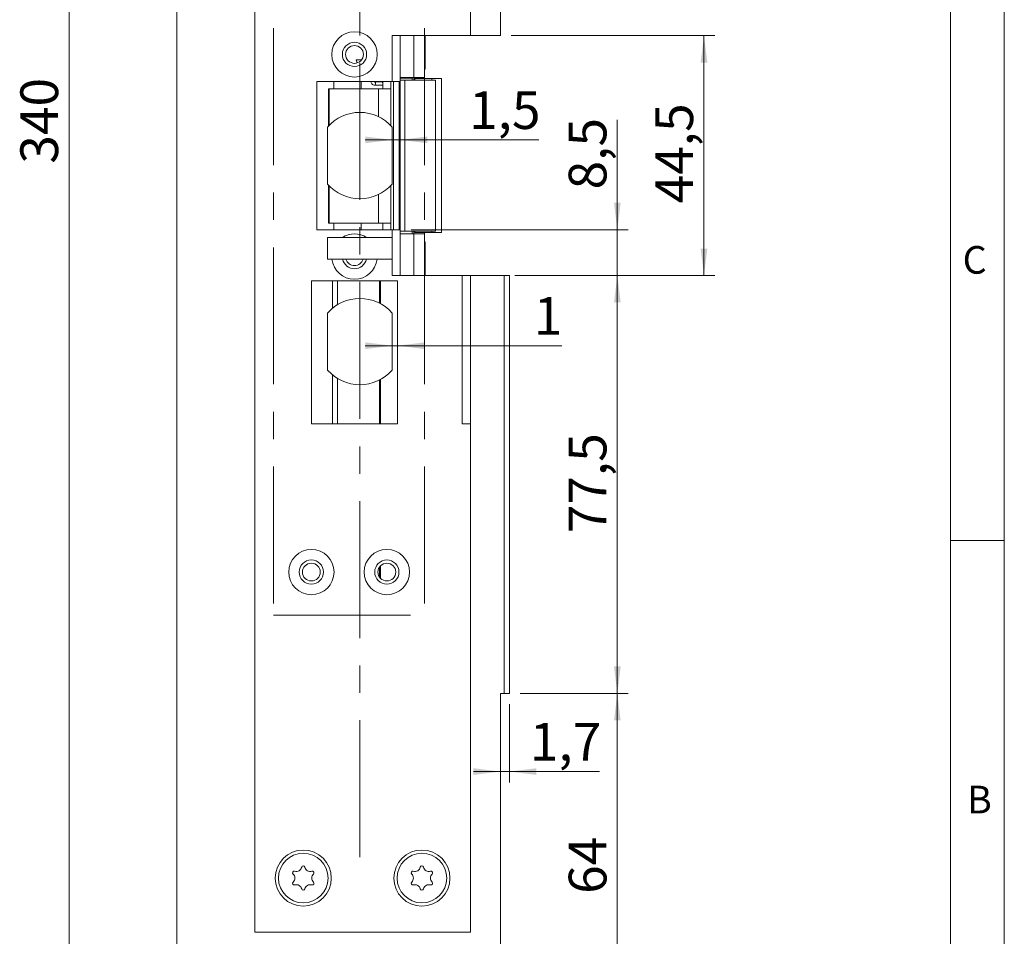
# Model space of a CAD drawing. Units: millimetres. Extents: x 0 to 210, y 0 to 297.
# Drawn here: x 119 to 210, y 68 to 153 of the extents above; entities that cross this region are included whole.
import ezdxf

# ---------------------------------------------------------------- set-up
doc = ezdxf.new("R2010")
doc.units = ezdxf.units.MM
doc.linetypes.add('CENTERX2', pattern=[20.32, 12.7, -2.54, 2.54, -2.54])
doc.styles.add('SLDTEXTSTYLE0', font='TXT', dxfattribs={"width": 0.75})
doc.dimstyles.new('SLDDIMSTYLE0', dxfattribs={"dimtxt": 3.5, "dimasz": 2.5, "dimexe": 0, "dimexo": 0.0625, "dimgap": 0.875, "dimtad": 1, "dimlfac": 2, "dimrnd": 1e-09, "dimzin": 12, "dimdsep": 46, "dimtxsty": 'SLDTEXTSTYLE0', "dimsah": 1, "dimcen": 0.09, "dimadec": 0, "dimazin": 3, "dimtfac": 1, "dimtofl": 0, "dimtmove": 0, "dimatfit": 3, "dimfxl": 0, "dimfrac": 2, "dimtolj": 1, "dimtzin": 12, "dimarcsym": 0})
doc.dimstyles.new('SLDDIMSTYLE3', dxfattribs={"dimtxt": 3.5, "dimasz": 2.5, "dimexe": 0, "dimexo": 0.0625, "dimgap": 0.875, "dimtad": 1, "dimlfac": 2, "dimrnd": 1e-09, "dimzin": 12, "dimdsep": 46, "dimtxsty": 'SLDTEXTSTYLE0', "dimsah": 1, "dimcen": 0.09, "dimadec": 0, "dimazin": 3, "dimtfac": 1, "dimtmove": 0, "dimatfit": 0, "dimfxl": 0, "dimfrac": 2, "dimtolj": 1, "dimtzin": 12, "dimarcsym": 0})

# ---------------------------------------------------------------- blocks, each defined once
blk = doc.blocks.new('_D_6')
at = {"color": 7, "linetype": 'Continuous', "lineweight": 0}
for p, q in [((165.113, 90.82), (175.113, 90.82)), ((174.113, 90.82), (174.113, 58.82)), ((164.263, 58.82), (175.113, 58.82))]:
    blk.add_line(p, q, dxfattribs=at)
for points in [[(174.113, 90.82), (173.803, 88.32), (174.423, 88.32)], [(174.113, 58.82), (174.423, 61.32), (173.803, 61.32)]]:
    blk.add_solid(points, dxfattribs=at)
at = {"color": 7, "linetype": 'Continuous', "lineweight": 0, "insert": (169.602, 72.234), "char_height": 3.5, "attachment_point": 1, "rotation": 90, "style": 'SLDTEXTSTYLE0'}
blk.add_mtext('64', dxfattribs=at)
blk = doc.blocks.new('_D_7')
at = {"color": 7, "linetype": 'Continuous', "lineweight": 0}
for p, q in [((165.113, 129.57), (175.113, 129.57)), ((174.113, 90.82), (174.113, 129.57)), ((165.113, 90.82), (175.113, 90.82))]:
    blk.add_line(p, q, dxfattribs=at)
for points in [[(174.113, 129.57), (173.803, 127.07), (174.423, 127.07)], [(174.113, 90.82), (174.423, 93.32), (173.803, 93.32)]]:
    blk.add_solid(points, dxfattribs=at)
at = {"color": 7, "linetype": 'Continuous', "lineweight": 0, "insert": (169.602, 105.67), "char_height": 3.5, "attachment_point": 1, "rotation": 90, "style": 'SLDTEXTSTYLE0'}
blk.add_mtext('77,5', dxfattribs=at)
blk = doc.blocks.new('_D_8')
at = {"color": 7, "linetype": 'Continuous', "lineweight": 0}
for p, q in [((164.263, 151.82), (183.15, 151.82)), ((182.15, 129.57), (182.15, 151.82)), ((165.113, 129.57), (183.15, 129.57))]:
    blk.add_line(p, q, dxfattribs=at)
for points in [[(182.15, 151.82), (181.84, 149.32), (182.46, 149.32)], [(182.15, 129.57), (182.46, 132.07), (181.84, 132.07)]]:
    blk.add_solid(points, dxfattribs=at)
at = {"color": 7, "linetype": 'Continuous', "lineweight": 0, "insert": (177.638, 136.259), "char_height": 3.5, "attachment_point": 1, "rotation": 90, "style": 'SLDTEXTSTYLE0'}
blk.add_mtext('44,5', dxfattribs=at)
blk = doc.blocks.new('_D_9')
at = {"color": 7, "linetype": 'Continuous', "lineweight": 0}
for p, q in [((174.113, 133.82), (174.113, 144.017)), ((154.988, 133.82), (175.113, 133.82)), ((174.113, 133.82), (174.113, 129.57)), ((164.613, 129.57), (175.113, 129.57)), ((174.113, 129.57), (174.113, 127.07))]:
    blk.add_line(p, q, dxfattribs=at)
for points in [[(174.113, 133.82), (174.423, 136.32), (173.803, 136.32)], [(174.113, 129.57), (173.803, 127.07), (174.423, 127.07)]]:
    blk.add_solid(points, dxfattribs=at)
at = {"color": 7, "linetype": 'Continuous', "lineweight": 0, "insert": (169.602, 137.552), "char_height": 3.5, "attachment_point": 1, "rotation": 90, "style": 'SLDTEXTSTYLE0'}
blk.add_mtext('8,5', dxfattribs=at)
blk = doc.blocks.new('_D_11')
at = {"color": 7, "linetype": 'Continuous', "lineweight": 0}
for p, q in [((132.263, 228.82), (122.263, 228.82)), ((123.263, 58.82), (123.263, 228.82)), ((132.263, 58.82), (122.263, 58.82))]:
    blk.add_line(p, q, dxfattribs=at)
for points in [[(123.263, 228.82), (122.953, 226.32), (123.573, 226.32)], [(123.263, 58.82), (123.573, 61.32), (122.953, 61.32)]]:
    blk.add_solid(points, dxfattribs=at)
at = {"color": 7, "linetype": 'Continuous', "lineweight": 0, "insert": (118.752, 139.941), "char_height": 3.5, "attachment_point": 1, "rotation": 90, "style": 'SLDTEXTSTYLE0'}
blk.add_mtext('340', dxfattribs=at)
blk = doc.blocks.new('_D_12')
at = {"color": 7, "linetype": 'Continuous', "lineweight": 0}
for p, q in [((164.113, 89.82), (164.113, 82.572)), ((163.263, 83.572), (160.763, 83.572)), ((164.113, 83.572), (163.263, 83.572)), ((164.113, 83.572), (172.466, 83.572))]:
    blk.add_line(p, q, dxfattribs=at)
for points in [[(163.263, 83.572), (160.763, 83.882), (160.763, 83.262)], [(164.113, 83.572), (166.613, 83.262), (166.613, 83.882)]]:
    blk.add_solid(points, dxfattribs=at)
at = {"color": 7, "linetype": 'Continuous', "lineweight": 0, "insert": (166.001, 88.084), "char_height": 3.5, "attachment_point": 1, "style": 'SLDTEXTSTYLE0'}
blk.add_mtext('1,7', dxfattribs=at)
blk = doc.blocks.new('_D_17')
at = {"color": 7, "linetype": 'Continuous', "lineweight": 0}
for p, q in [((153.236, 142.149), (150.736, 142.149)), ((153.986, 142.149), (153.236, 142.149)), ((153.986, 142.149), (166.829, 142.149))]:
    blk.add_line(p, q, dxfattribs=at)
for points in [[(153.236, 142.149), (150.736, 142.459), (150.736, 141.839)], [(153.986, 142.149), (156.486, 141.839), (156.486, 142.459)]]:
    blk.add_solid(points, dxfattribs=at)
at = {"color": 7, "linetype": 'Continuous', "lineweight": 0, "insert": (160.363, 146.661), "char_height": 3.5, "attachment_point": 1, "style": 'SLDTEXTSTYLE0'}
blk.add_mtext('1,5', dxfattribs=at)
blk = doc.blocks.new('_D_18')
at = {"color": 7, "linetype": 'Continuous', "lineweight": 0}
for p, q in [((153.236, 123.06), (150.736, 123.06)), ((153.236, 123.06), (153.738, 123.06)), ((153.738, 123.06), (168.952, 123.06))]:
    blk.add_line(p, q, dxfattribs=at)
for points in [[(153.236, 123.06), (150.736, 123.37), (150.736, 122.75)], [(153.738, 123.06), (156.238, 122.75), (156.238, 123.37)]]:
    blk.add_solid(points, dxfattribs=at)
at = {"color": 7, "linetype": 'Continuous', "lineweight": 0, "insert": (166.365, 127.572), "char_height": 3.5, "attachment_point": 1, "style": 'SLDTEXTSTYLE0'}
blk.add_mtext('1', dxfattribs=at)

msp = doc.modelspace()

# ---------------------------------------------------------------- linework, layer by layer
at = {"color": 7, "linetype": 'Continuous', "lineweight": 0}
for p, q in [((210, 297), (210, 0)), ((205, 5), (205, 292)), ((210, 105), (205, 105))]:
    msp.add_line(p, q, dxfattribs=at)
at = {"color": 7, "linetype": 'Continuous', "lineweight": 15}
for p, q in [((133.2633, 58.8204), (133.2633, 228.8204)), ((163.2633, 228.8204), (163.2633, 151.8204)), ((140.4883, 68.6954), (140.4883, 218.6954)), ((160.4883, 218.6954), (160.4883, 151.8204)), ((160.4883, 151.8204), (153.2383, 151.8204)), ((153.2383, 147.5704), (153.2383, 151.8204)), ((153.9883, 151.8204), (153.9883, 147.5704)), ((155.2383, 151.8204), (155.2383, 147.9454)), ((156.2383, 147.9454), (156.2383, 151.8204)), ((156.2836, 151.8204), (156.2836, 148.6954)), ((163.2633, 151.8204), (160.4883, 151.8204)), ((149.9857, 149.2833), (149.9014, 149.5704)), ((155.2383, 147.9454), (153.9883, 147.9454)), ((155.1133, 147.8704), (155.1133, 147.9454)), ((155.2383, 147.9454), (156.2383, 147.9454)), ((155.2383, 147.8454), (155.2383, 147.9454)), ((156.2383, 148.6954), (156.2836, 148.6954)), ((156.2383, 147.8454), (156.2383, 147.9454)), ((146.2383, 147.5704), (146.2383, 133.8204)), ((153.2383, 147.5704), (146.2383, 147.5704)), ((152.2997, 147.5204), (151.6225, 147.5204)), ((151.6225, 147.2204), (152.2997, 147.2204)), ((152.3596, 146.8704), (152.3596, 147.5704)), ((153.1078, 147.5704), (153.1078, 146.8704)), ((153.9883, 147.5704), (153.2383, 147.5704)), ((153.3612, 133.8204), (153.3612, 147.5704)), ((153.9865, 147.5704), (153.9865, 133.8204)), ((153.9883, 147.8704), (154.1257, 147.8704)), ((153.9883, 147.6954), (154.4194, 147.6954)), ((154.1257, 147.8704), (155.1133, 147.8704)), ((154.4194, 147.6954), (154.4194, 133.6954)), ((154.4194, 147.6954), (157.2383, 147.6954)), ((155.2383, 147.6954), (155.2383, 147.8454)), ((156.8957, 147.8454), (155.3461, 147.8454)), ((156.8957, 147.6954), (156.8957, 147.8454)), ((156.8957, 147.8454), (157.802, 147.8454)), ((157.2383, 133.6954), (157.2383, 147.6954)), ((157.802, 133.5454), (157.802, 147.8454)), ((147.3961, 146.8704), (147.3426, 146.8704)), ((147.3426, 143.4568), (147.3426, 146.8704)), ((147.3961, 143.5117), (147.3961, 146.8704)), ((147.3961, 146.8704), (151.9498, 146.8704)), ((151.9498, 146.8704), (153.1078, 146.8704)), ((147.2365, 143.3411), (147.2365, 138.0496)), ((153.2365, 138.0496), (153.2365, 143.3411)), ((147.3426, 134.4204), (147.3426, 137.9339)), ((147.3961, 134.4204), (147.3961, 137.879)), ((147.3961, 134.4204), (147.3426, 134.4204)), ((151.9498, 134.4204), (147.3961, 134.4204)), ((153.1078, 134.4204), (151.9498, 134.4204)), ((152.3596, 133.8204), (152.3596, 134.4204)), ((153.1078, 134.4204), (153.1078, 133.8204)), ((146.2383, 133.8204), (153.2383, 133.8204)), ((153.2383, 129.5704), (153.2383, 133.8204)), ((153.2383, 133.8204), (153.9883, 133.8204)), ((153.9883, 133.8204), (153.9883, 129.5704)), ((153.9883, 133.6954), (154.4194, 133.6954)), ((153.9883, 133.4454), (155.2383, 133.4454)), ((154.4194, 133.6954), (157.2383, 133.6954)), ((155.2383, 133.5454), (155.2383, 133.6954)), ((155.2383, 133.4454), (155.2383, 133.5454)), ((155.2383, 129.5704), (155.2383, 133.4454)), ((155.2383, 133.4454), (156.2383, 133.4454)), ((155.3461, 133.5454), (156.8957, 133.5454)), ((156.2383, 133.4454), (156.2383, 133.5454)), ((156.2383, 129.5704), (156.2383, 133.4454)), ((156.8957, 133.5454), (156.8957, 133.6954)), ((156.8957, 133.5454), (157.802, 133.5454)), ((153.2365, 133.0954), (147.2365, 133.0954)), ((147.2365, 131.0954), (147.2365, 133.0954)), ((153.2365, 131.0954), (153.2365, 133.0954)), ((156.2836, 132.6954), (156.2383, 132.6954)), ((156.2836, 132.6954), (156.2836, 129.5704)), ((153.2365, 131.0954), (147.2365, 131.0954)), ((153.7383, 129.0704), (145.7383, 129.0704)), ((145.7383, 129.0704), (145.7383, 115.8204)), ((153.2383, 129.5704), (159.7383, 129.5704)), ((153.7383, 115.8204), (153.7383, 129.0704)), ((159.7383, 115.8204), (159.7383, 129.5704)), ((160.4883, 129.5704), (159.7383, 129.5704)), ((160.4883, 115.8204), (160.4883, 129.5704)), ((163.6133, 129.5704), (160.4883, 129.5704)), ((163.6133, 129.5704), (163.6133, 90.8204)), ((164.1133, 129.5704), (163.6133, 129.5704)), ((164.1133, 90.8204), (164.1133, 129.5704)), ((147.2365, 126.053), (147.2365, 120.8377)), ((153.2365, 120.8377), (153.2365, 126.053)), ((145.7383, 115.8204), (153.7383, 115.8204)), ((159.7383, 115.8204), (160.4883, 115.8204)), ((160.4883, 115.8204), (160.4883, 68.6954)), ((163.6133, 90.8204), (163.2633, 90.8204)), ((163.2633, 90.8204), (163.2633, 58.8204)), ((163.6133, 90.8204), (164.1133, 90.8204)), ((160.4883, 68.6954), (140.4883, 68.6954))]:
    msp.add_line(p, q, dxfattribs=at)
at = {"color": 7, "linetype": 'CENTERX2', "lineweight": 0}
for p, q in [((150.2365, 75.6295), (150.2365, 206.1898)), ((142.2383, 172.8204), (142.2383, 98.0704)), ((156.2383, 172.8204), (156.2383, 98.0704)), ((142.2383, 98.0704), (156.2383, 98.0704))]:
    msp.add_line(p, q, dxfattribs=at)
at = {"color": 102, "linetype": 'Continuous', "lineweight": 15}
for p, q in [((150.3241, 149.5704), (150.3241, 149.4894)), ((154.1257, 147.8704), (154.1257, 147.9454)), ((147.8225, 147.5704), (147.8225, 146.8704)), ((150.3563, 147.5704), (150.3563, 146.8704)), ((153.8738, 147.5704), (153.8738, 133.8204)), ((155.0883, 147.6954), (155.0883, 147.8704)), ((155.3461, 147.8454), (155.3461, 147.6954)), ((151.9498, 146.8704), (151.9498, 144.3098)), ((153.1078, 146.8704), (153.1078, 143.4802)), ((153.1078, 137.9105), (153.1078, 134.4204)), ((151.9498, 137.0809), (151.9498, 134.4204)), ((147.8225, 134.4204), (147.8225, 133.8204)), ((150.3563, 134.4204), (150.3563, 133.8204)), ((155.0883, 133.4454), (155.0883, 133.6954)), ((155.3461, 133.6954), (155.3461, 133.5454)), ((147.7007, 129.0704), (147.7007, 126.5389)), ((148.1522, 129.0704), (148.1522, 126.8594)), ((152.0458, 127.0128), (152.0458, 129.0704)), ((152.1499, 126.958), (152.1499, 129.0704)), ((153.7375, 129.0704), (153.7375, 115.8204)), ((147.7007, 120.3518), (147.7007, 115.8204)), ((148.1522, 120.0313), (148.1522, 115.8204)), ((152.0458, 115.8204), (152.0458, 119.8779)), ((152.1499, 115.8204), (152.1499, 119.9327)), ((152.0458, 101.6221), (152.0458, 102.5187)), ((152.1499, 101.4921), (152.1499, 102.6486))]:
    msp.add_line(p, q, dxfattribs=at)
at = {"color": 102, "linetype": 'Continuous', "lineweight": 15, "flags": 128}
msp.add_lwpolyline([(151.6236, 147.5203), (151.6472, 147.5089), (151.6681, 147.4764), (151.6821, 147.4278), (151.687, 147.3704), (151.6821, 147.313), (151.6681, 147.2643), (151.6472, 147.2318), (151.6225, 147.2204), (151.6225, 147.2204)], dxfattribs=at)
at = {"color": 7, "linetype": 'Continuous', "lineweight": 15, "flags": 128}
for points in [[(152.2997, 147.5204), (152.3244, 147.5089), (152.3453, 147.4764), (152.3593, 147.4278), (152.3596, 147.4261)], [(152.3596, 147.3146), (152.3593, 147.313), (152.3453, 147.2643), (152.3244, 147.2318), (152.2997, 147.2204)]]:
    msp.add_lwpolyline(points, dxfattribs=at)
at = {"color": 7, "linetype": 'Continuous', "lineweight": 15}
for centre, radius in [((149.7383, 150.0704), 2.1), ((149.7383, 150.0704), 1.125), ((149.7383, 150.0704), 0.825), ((145.7383, 102.0704), 2.1), ((152.7383, 102.0704), 2.1), ((145.7383, 102.0704), 1.125), ((152.7383, 102.0704), 1.125), ((145.7383, 102.0704), 0.825), ((152.7383, 102.0704), 0.825), ((144.9883, 73.6954), 2.6), ((144.9883, 73.6954), 2.3), ((155.9883, 73.6954), 2.6), ((155.9883, 73.6954), 2.3)]:
    msp.add_circle(centre, radius, dxfattribs=at)
for centre, radius, start, end in [((150.2365, 140.6954), 4, 41.409622, 138.590378), ((150.2365, 140.6954), 4, 221.409622, 318.590378), ((149.7383, 131.3204), 2.1, 57.697455, 122.302545), ((149.7383, 131.3204), 2.1, 186.15064, 270), ((149.7383, 131.3204), 1.125, 191.536959, 270), ((149.7383, 131.3204), 0.825, 195.82662, 344.17338), ((149.7383, 131.3204), 2.1, 270, 353.84936), ((149.7383, 131.3204), 1.125, 270, 348.463041), ((150.2365, 123.4454), 4, 41.961889, 138.038111), ((147.3365, 126.053), 0.1, 138.038111, 180), ((153.1365, 126.053), 0.1, 0, 41.961889), ((147.3365, 120.8377), 0.1, 180, 221.961889), ((150.2365, 123.4454), 4, 221.961889, 318.038111), ((153.1365, 120.8377), 0.1, 318.038111, 0), ((144.1446, 74.1825), 0.1507, 73.064313, 226.935687), ((143.6893, 73.6954), 0.5161, 313.064313, 46.935687), ((144.3388, 74.8204), 0.5161, 253.064313, 346.935687), ((144.9883, 74.6696), 0.1507, 13.064313, 166.935687), ((145.6378, 74.8204), 0.5161, 193.064313, 286.935687), ((146.2874, 73.6954), 0.5161, 133.064313, 226.935687), ((145.8321, 74.1825), 0.1507, 313.064313, 106.935687), ((155.1446, 74.1825), 0.1507, 73.064313, 226.935687), ((154.6893, 73.6954), 0.5161, 313.064313, 46.935687), ((155.3388, 74.8204), 0.5161, 253.064313, 346.935687), ((155.9883, 74.6696), 0.1507, 13.064313, 166.935687), ((156.6378, 74.8204), 0.5161, 193.064313, 286.935687), ((157.2874, 73.6954), 0.5161, 133.064313, 226.935687), ((156.8321, 74.1825), 0.1507, 313.064313, 106.935687), ((144.1446, 73.2082), 0.1507, 133.064313, 286.935687), ((144.3388, 72.5704), 0.5161, 13.064313, 106.935687), ((145.6378, 72.5704), 0.5161, 73.064313, 166.935687), ((145.8321, 73.2082), 0.1507, 253.064313, 46.935687), ((155.1446, 73.2082), 0.1507, 133.064313, 286.935687), ((155.3388, 72.5704), 0.5161, 13.064313, 106.935687), ((156.6378, 72.5704), 0.5161, 73.064313, 166.935687), ((156.8321, 73.2082), 0.1507, 253.064313, 46.935687), ((144.9883, 72.7211), 0.1507, 193.064313, 346.935687), ((155.9883, 72.7211), 0.1507, 193.064313, 346.935687)]:
    msp.add_arc(centre, radius, start, end, dxfattribs=at)
for points, knots in [([(150.3946, 149.5704), (150.2522, 149.5704), (150.0921, 149.5704), (149.9204, 149.5704), (149.9014, 149.5704)], [0, 0, 0, 0, 0.8891966, 1, 1, 1, 1]), ([(151.2555, 147.5704), (151.2592, 147.5386), (151.2688, 147.4552), (151.3438, 147.3383), (151.461, 147.2486), (151.5625, 147.2216), (151.6146, 147.2205), (151.6225, 147.2204)], [0, 0, 0, 0, 0.1679144, 0.4411643, 0.71382, 0.9562213, 1, 1, 1, 1]), ([(151.6225, 147.5204), (151.615, 147.5211), (151.6002, 147.5227), (151.578, 147.5388), (151.5625, 147.5565), (151.5584, 147.5688), (151.5579, 147.5704)], [0, 0, 0, 0, 0.3534961, 0.6875118, 0.9601936, 1, 1, 1, 1]), ([(155.2388, 147.8454), (155.2444, 147.8454), (155.2564, 147.8454), (155.3148, 147.8454), (155.3461, 147.8454)], [0, 0, 0, 0, 0.46463677, 1, 1, 1, 1])]:
    msp.add_open_spline(points, degree=3, knots=knots, dxfattribs=at)

# ---------------------------------------------------------------- texts
at = {"color": 7, "linetype": 'Continuous', "lineweight": 0, "char_height": 2.5625, "attachment_point": 1, "style": 'SLDTEXTSTYLE0'}
for s, insert in [('C', (206.136, 132.3032)), ('B', (206.543, 82.258))]:
    msp.add_mtext(s, dxfattribs=dict(at, insert=insert))

# ---------------------------------------------------------------- dimensions: what is measured, and where the dimension line sits
at = {"color": 7, "linetype": 'Continuous', "lineweight": 0}
for base, p1, p2, dimstyle, picture, middle in [((123.2633, 228.8204), (133.2633, 58.8204), (133.2633, 228.8204), 'SLDDIMSTYLE0', '_D_11', (123.2633, 143.8204)), ((182.1499, 151.8204), (164.1133, 129.5704), (163.2633, 151.8204), 'SLDDIMSTYLE0', '_D_8', (182.1499, 140.7849)), ((174.1133, 129.5704), (153.9883, 133.8204), (163.6133, 129.5704), 'SLDDIMSTYLE3', '_D_9', (174.1133, 140.7849)), ((174.1133, 129.5704), (164.1133, 90.8204), (164.1133, 129.5704), 'SLDDIMSTYLE0', '_D_7', (174.1133, 110.1954)), ((174.1133, 58.8204), (164.1133, 90.8204), (163.2633, 58.8204), 'SLDDIMSTYLE0', '_D_6', (174.1133, 74.8204))]:
    dim = msp.add_linear_dim(base=base, p1=p1, p2=p2, angle=90, dimstyle=dimstyle, dxfattribs=at)
    dim.commit()
    dim.dimension.update_dxf_attribs({"geometry": picture, "text_midpoint": middle, "dimtype": 160})
for base, p1, p2, picture, middle in [((153.2365, 142.149), (153.9865, 147.6954), (153.2365, 143.3411), '_D_17', (163.596, 142.149)), ((153.7383, 123.0599), (153.2365, 120.8377), (153.7383, 129.0704), '_D_18', (167.6585, 123.0599)), ((163.2633, 83.5722), (164.1133, 90.8204), (163.2633, 90.8204), '_D_12', (169.2339, 83.5722))]:
    dim = msp.add_linear_dim(base=base, p1=p1, p2=p2, dimstyle='SLDDIMSTYLE3', dxfattribs=at)
    dim.commit()
    dim.dimension.update_dxf_attribs({"geometry": picture, "text_midpoint": middle, "dimtype": 160})

doc.saveas('drawing.dxf')
